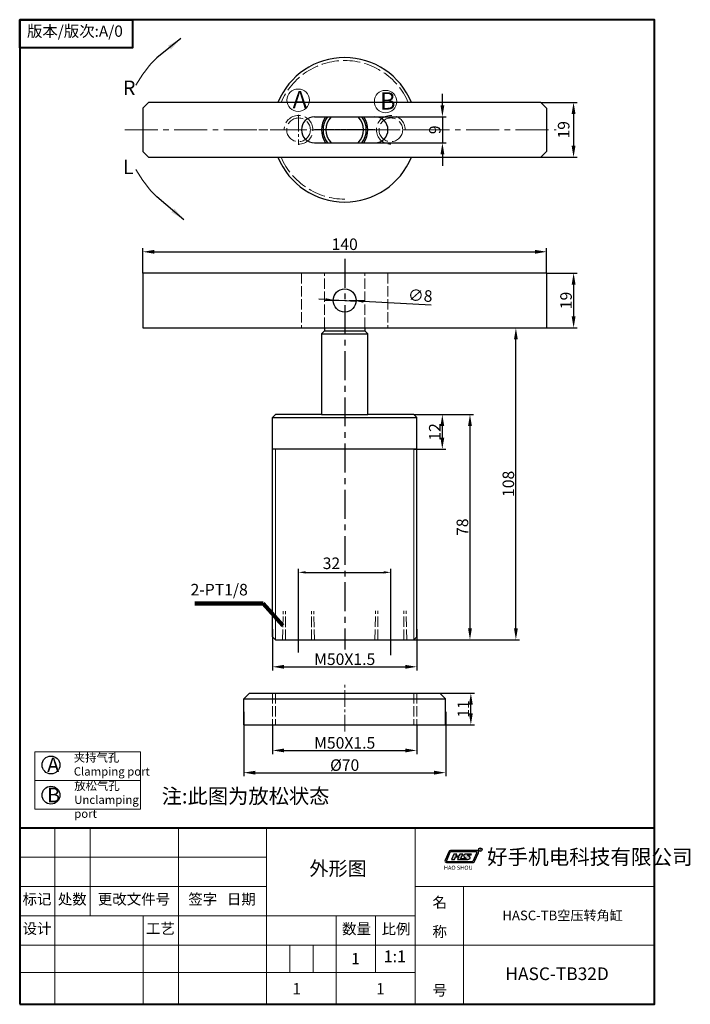
# Model space of a CAD drawing. Units: millimetres. Extents: x 464 to 696, y 346 to 687.
import ezdxf

# ---------------------------------------------------------------- set-up
doc = ezdxf.new("R2010")
doc.units = ezdxf.units.MM
for name, pattern in [('ACAD_ISO02W100', [15, 12, -3]), ('CENTER', [2, 1.25, -0.25, 0.25, -0.25]), ('CENTER2', [28.575, 19.05, -3.175, 3.175, -3.175]), ('PHANTOM', [17.5, 10, -1.5, 1.5, -1.5, 1.5, -1.5])]:
    doc.linetypes.add(name, pattern=pattern)
for name, color, linetype, lineweight in [('1L', 7, 'Continuous', 40), ('2L', 2, 'Continuous', 13), ('5L', 1, 'Continuous', 13), ('7L', 3, 'Continuous', 30), ('8L', 2, 'PHANTOM', 13), ('biazhu', 121, 'Continuous', 13), ('中心线', 10, 'CENTER2', 13), ('外轮廓线', 255, 'Continuous', 30), ('文字线', 4, 'ACAD_ISO02W100', 13)]:
    doc.layers.add(name, color=color, linetype=linetype, lineweight=lineweight)
doc.layers.add('CENTER', color=1, linetype='CENTER')
doc.styles.add('ROMANS', font='ROMANS', dxfattribs={"width": 0.7})
doc.styles.add('黑', font='MS Mincho.ttf', dxfattribs={"width": 0.7})
doc.dimstyles.new('ISO-25', dxfattribs={"dimtxt": 2.5, "dimasz": 2.5, "dimexe": 1.25, "dimexo": 0.625, "dimtad": 1, "dimtxsty": 'Standard', "dimcen": 2.5, "dimadec": 0, "dimazin": 0, "dimtfac": 1, "dimtmove": 0, "dimatfit": 3, "dimfxl": 1, "dimarcsym": 0})
doc.dimstyles.get("Standard").update_dxf_attribs({"dimscale": 14, "dimtxt": 0.18, "dimasz": 0.18, "dimexe": 0.035, "dimexo": 0.014, "dimgap": 0.02, "dimtad": 1, "dimtoh": 1, "dimrnd": 0.0005, "dimdsep": 46, "dimtxsty": 'Standard', "dimcen": 0.2, "dimclrd": 256, "dimclre": 256, "dimclrt": 3, "dimazin": 2, "dimtfac": 1, "dimtmove": 0, "dimatfit": 1, "dimfxl": 1, "dimtolj": 1, "dimtzin": 0, "dimlwd": 20, "dimlwe": 20, "dimarcsym": 0})
doc.dimstyles.new('STANDARD$0', dxfattribs={"dimtxt": 2.5, "dimasz": 2.5, "dimexe": 1.25, "dimexo": 0, "dimtad": 1, "dimdec": 1, "dimdsep": 46, "dimtxsty": 'Standard', "dimcen": 2.5, "dimclrd": 1, "dimclre": 256, "dimclrt": 3, "dimadec": 0, "dimazin": 0, "dimtfac": 1, "dimtdec": 1, "dimtmove": 1, "dimatfit": 3, "dimfxl": 1, "dimtolj": 1, "dimarcsym": 0})

# ---------------------------------------------------------------- blocks, each defined once
blk = doc.blocks.new('*D1')
at = {"layer": '5L', "lineweight": -2}
for p, q in [((506.27, 599.26), (506.27, 607.87)), ((646.27, 599.26), (646.27, 607.87))]:
    blk.add_line(p, q, dxfattribs=at)
at = {"layer": '5L', "color": 1, "lineweight": -2}
blk.add_line((510.27, 606.62), (642.27, 606.62), dxfattribs=at)
at = {"layer": '5L', "color": 1}
for points in [[(510.27, 607.28), (510.27, 605.95), (506.27, 606.62)], [(642.27, 607.28), (642.27, 605.95), (646.27, 606.62)]]:
    blk.add_solid(points, dxfattribs=at)
at = {"layer": 'Defpoints', "color": 0}
for p in [(646.27, 606.62), (506.27, 599.26), (646.27, 599.26)]:
    blk.add_point(p, dxfattribs=at)
at = {"layer": '5L', "color": 3, "insert": (576.27, 609.24), "char_height": 4, "attachment_point": 5}
blk.add_mtext('\\A1;140', dxfattribs=at)
blk = doc.blocks.new('*D2')
at = {"layer": '5L', "lineweight": -2}
for p, q in [((551.27, 442.82), (551.27, 432.69)), ((601.27, 442.82), (601.27, 432.69))]:
    blk.add_line(p, q, dxfattribs=at)
at = {"layer": '5L', "color": 1, "lineweight": -2}
blk.add_line((555.27, 433.94), (597.27, 433.94), dxfattribs=at)
at = {"layer": '5L', "color": 1}
for points in [[(555.27, 434.6), (555.27, 433.27), (551.27, 433.94)], [(597.27, 434.6), (597.27, 433.27), (601.27, 433.94)]]:
    blk.add_solid(points, dxfattribs=at)
at = {"layer": 'Defpoints', "color": 0}
for p in [(551.27, 442.82), (601.27, 442.82), (601.27, 433.94)]:
    blk.add_point(p, dxfattribs=at)
at = {"layer": '5L', "color": 3, "insert": (576.27, 436.56), "char_height": 4, "attachment_point": 5}
blk.add_mtext('\\A1;M50X1.5', dxfattribs=at)
blk = doc.blocks.new('*D3')
at = {"layer": '5L', "lineweight": -2}
for p, q in [((541.27, 447.32), (541.27, 424.99)), ((611.27, 447.32), (611.27, 424.99))]:
    blk.add_line(p, q, dxfattribs=at)
at = {"layer": '5L', "color": 1, "lineweight": -2}
blk.add_line((545.27, 426.24), (607.27, 426.24), dxfattribs=at)
at = {"layer": '5L', "color": 1}
for points in [[(545.27, 426.9), (545.27, 425.57), (541.27, 426.24)], [(607.27, 426.9), (607.27, 425.57), (611.27, 426.24)]]:
    blk.add_solid(points, dxfattribs=at)
at = {"layer": 'Defpoints', "color": 0}
for p in [(541.27, 447.32), (611.27, 447.32), (611.27, 426.24)]:
    blk.add_point(p, dxfattribs=at)
at = {"layer": '5L', "color": 3, "insert": (576.27, 428.86), "char_height": 4, "attachment_point": 5}
blk.add_mtext('\\A1;%%c70', dxfattribs=at)
blk = doc.blocks.new('*D10')
at = {"layer": '5L', "lineweight": -2}
for p, q in [((551.27, 475.97), (551.27, 461.65)), ((601.27, 475.97), (601.27, 461.65))]:
    blk.add_line(p, q, dxfattribs=at)
at = {"layer": '5L', "color": 1, "lineweight": -2}
blk.add_line((555.27, 462.9), (597.27, 462.9), dxfattribs=at)
at = {"layer": '5L', "color": 1}
for points in [[(555.27, 463.57), (555.27, 462.23), (551.27, 462.9)], [(597.27, 463.57), (597.27, 462.23), (601.27, 462.9)]]:
    blk.add_solid(points, dxfattribs=at)
at = {"layer": 'Defpoints', "color": 0}
for p in [(551.27, 475.97), (601.27, 475.97), (601.27, 462.9)]:
    blk.add_point(p, dxfattribs=at)
at = {"layer": '5L', "color": 3, "insert": (576.27, 465.53), "char_height": 4, "attachment_point": 5}
blk.add_mtext('\\A1;M50X1.5', dxfattribs=at)
blk = doc.blocks.new('*D4')
at = {"layer": '5L', "lineweight": -2}
for p, q in [((646.27, 599.26), (656.86, 599.26)), ((646.27, 580.26), (656.86, 580.26))]:
    blk.add_line(p, q, dxfattribs=at)
at = {"layer": '5L', "color": 1, "lineweight": -2}
blk.add_line((655.61, 595.26), (655.61, 584.26), dxfattribs=at)
at = {"layer": '5L', "color": 1}
for points in [[(654.94, 595.26), (656.28, 595.26), (655.61, 599.26)], [(654.94, 584.26), (656.28, 584.26), (655.61, 580.26)]]:
    blk.add_solid(points, dxfattribs=at)
at = {"layer": 'Defpoints', "color": 0}
for p in [(646.27, 599.26), (646.27, 580.26), (655.61, 580.26)]:
    blk.add_point(p, dxfattribs=at)
at = {"layer": '5L', "color": 3, "insert": (652.99, 589.76), "char_height": 4, "attachment_point": 5, "rotation": 90}
blk.add_mtext('\\A1;19', dxfattribs=at)
blk = doc.blocks.new('*D5')
at = {"layer": '5L', "lineweight": -2}
for p, q in [((626.27, 580.26), (636.86, 580.26)), ((600.27, 472.26), (636.86, 472.26))]:
    blk.add_line(p, q, dxfattribs=at)
at = {"layer": '5L', "color": 1, "lineweight": -2}
blk.add_line((635.61, 476.26), (635.61, 576.26), dxfattribs=at)
at = {"layer": '5L', "color": 1}
for points in [[(634.94, 576.26), (636.28, 576.26), (635.61, 580.26)], [(634.94, 476.26), (636.28, 476.26), (635.61, 472.26)]]:
    blk.add_solid(points, dxfattribs=at)
at = {"layer": 'Defpoints', "color": 0}
for p in [(626.27, 580.26), (635.61, 580.26), (600.27, 472.26)]:
    blk.add_point(p, dxfattribs=at)
at = {"layer": '5L', "color": 3, "insert": (632.99, 526.26), "char_height": 4, "attachment_point": 5, "rotation": 90}
blk.add_mtext('\\A1;108', dxfattribs=at)
blk = doc.blocks.new('*D6')
at = {"layer": '5L', "lineweight": -2}
for p, q in [((600.27, 550.26), (620.95, 550.26)), ((600.27, 472.26), (620.95, 472.26))]:
    blk.add_line(p, q, dxfattribs=at)
at = {"layer": '5L', "color": 1, "lineweight": -2}
blk.add_line((619.7, 546.26), (619.7, 476.26), dxfattribs=at)
at = {"layer": '5L', "color": 1}
for points in [[(619.03, 546.26), (620.36, 546.26), (619.7, 550.26)], [(619.03, 476.26), (620.36, 476.26), (619.7, 472.26)]]:
    blk.add_solid(points, dxfattribs=at)
at = {"layer": 'Defpoints', "color": 0}
for p in [(600.27, 550.26), (600.27, 472.26), (619.7, 472.26)]:
    blk.add_point(p, dxfattribs=at)
at = {"layer": '5L', "color": 3, "insert": (617.07, 511.26), "char_height": 4, "attachment_point": 5, "rotation": 90}
blk.add_mtext('\\A1;78', dxfattribs=at)
blk = doc.blocks.new('*D7')
at = {"layer": '5L', "lineweight": -2}
for p, q in [((609.27, 453.82), (621.25, 453.82)), ((611.27, 442.82), (621.25, 442.82))]:
    blk.add_line(p, q, dxfattribs=at)
at = {"layer": '5L', "color": 1, "lineweight": -2}
blk.add_line((620, 446.82), (620, 449.82), dxfattribs=at)
at = {"layer": '5L', "color": 1}
for points in [[(619.34, 449.82), (620.67, 449.82), (620, 453.82)], [(619.34, 446.82), (620.67, 446.82), (620, 442.82)]]:
    blk.add_solid(points, dxfattribs=at)
at = {"layer": 'Defpoints', "color": 0}
for p in [(609.27, 453.82), (620, 453.82), (611.27, 442.82)]:
    blk.add_point(p, dxfattribs=at)
at = {"layer": '5L', "color": 3, "insert": (617.38, 448.32), "char_height": 4, "attachment_point": 5, "rotation": 90}
blk.add_mtext('\\A1;11', dxfattribs=at)
blk = doc.blocks.new('*D8')
at = {"layer": '5L', "lineweight": -2}
for p, q in [((600.27, 550.26), (611.36, 550.26)), ((600.27, 538.26), (611.36, 538.26))]:
    blk.add_line(p, q, dxfattribs=at)
at = {"layer": '5L', "color": 1, "lineweight": -2}
blk.add_line((610.11, 546.26), (610.11, 542.26), dxfattribs=at)
at = {"layer": '5L', "color": 1}
for points in [[(609.45, 546.26), (610.78, 546.26), (610.11, 550.26)], [(609.45, 542.26), (610.78, 542.26), (610.11, 538.26)]]:
    blk.add_solid(points, dxfattribs=at)
at = {"layer": 'Defpoints', "color": 0}
for p in [(600.27, 550.26), (600.27, 538.26), (610.11, 538.26)]:
    blk.add_point(p, dxfattribs=at)
at = {"layer": '5L', "color": 3, "insert": (607.49, 544.26), "char_height": 4, "attachment_point": 5, "rotation": 90}
blk.add_mtext('\\A1;12', dxfattribs=at)
blk = doc.blocks.new('*D9')
at = {"layer": '5L', "color": 1, "lineweight": -2}
for p, q in [((610.15, 657.36), (610.15, 661.36)), ((610.15, 653.36), (610.15, 644.36)), ((610.15, 640.36), (610.15, 636.36))]:
    blk.add_line(p, q, dxfattribs=at)
at = {"layer": '5L', "lineweight": -2}
for p, q in [((586.77, 653.36), (611.4, 653.36)), ((586.77, 644.36), (611.4, 644.36))]:
    blk.add_line(p, q, dxfattribs=at)
at = {"layer": '5L', "color": 1}
for points in [[(609.48, 657.36), (610.81, 657.36), (610.15, 653.36)], [(609.48, 640.36), (610.81, 640.36), (610.15, 644.36)]]:
    blk.add_solid(points, dxfattribs=at)
at = {"layer": 'Defpoints', "color": 0}
for p in [(586.77, 653.36), (586.77, 644.36), (610.15, 644.36)]:
    blk.add_point(p, dxfattribs=at)
at = {"layer": '5L', "color": 3, "insert": (607.52, 648.86), "char_height": 4, "attachment_point": 5, "rotation": 90}
blk.add_mtext('\\A1;9', dxfattribs=at)
blk = doc.blocks.new('*D11')
at = {"layer": '5L', "lineweight": -2}
for p, q in [((644.27, 658.36), (656.85, 658.36)), ((644.27, 639.36), (656.85, 639.36))]:
    blk.add_line(p, q, dxfattribs=at)
at = {"layer": '5L', "color": 1, "lineweight": -2}
blk.add_line((655.6, 654.36), (655.6, 643.36), dxfattribs=at)
at = {"layer": '5L', "color": 1}
for points in [[(654.93, 654.36), (656.27, 654.36), (655.6, 658.36)], [(654.93, 643.36), (656.27, 643.36), (655.6, 639.36)]]:
    blk.add_solid(points, dxfattribs=at)
at = {"layer": 'Defpoints', "color": 0}
for p in [(644.27, 658.36), (644.27, 639.36), (655.6, 639.36)]:
    blk.add_point(p, dxfattribs=at)
at = {"layer": '5L', "color": 3, "insert": (652.16, 648.87), "char_height": 4, "attachment_point": 5, "rotation": 90}
blk.add_mtext('\\A1;19', dxfattribs=at)
blk = doc.blocks.new('*D13')
at = {"color": 1, "lineweight": -2}
for p, q in [((569.78, 590.12), (567.28, 590.26)), ((572.27, 589.98), (580.26, 589.54)), ((606.24, 588.1), (582.76, 589.4))]:
    blk.add_line(p, q, dxfattribs=at)
at = {"color": 1}
for points in [[(569.8, 590.53), (569.75, 589.7), (572.27, 589.98)], [(582.78, 589.81), (582.73, 588.98), (580.26, 589.54)]]:
    blk.add_solid(points, dxfattribs=at)
at = {"layer": 'Defpoints', "color": 0}
for p in [(572.27, 589.98), (580.26, 589.54)]:
    blk.add_point(p, dxfattribs=at)
at = {"color": 3, "insert": (602.43, 590.94), "char_height": 4, "attachment_point": 5, "rotation": 356.8314}
blk.add_mtext('∅8', dxfattribs=at)
blk = doc.blocks.new('*D14')
at = {"color": 1, "lineweight": -2}
for p, q in [((560.27, 476.73), (560.27, 496.86)), ((562.77, 495.61), (589.77, 495.61)), ((592.27, 476.73), (592.27, 496.86))]:
    blk.add_line(p, q, dxfattribs=at)
at = {"color": 1}
for points in [[(562.77, 496.02), (562.77, 495.19), (560.27, 495.61)], [(589.77, 496.02), (589.77, 495.19), (592.27, 495.61)]]:
    blk.add_solid(points, dxfattribs=at)
at = {"layer": 'Defpoints', "color": 0}
for p in [(592.27, 495.61), (560.27, 476.1), (592.27, 476.1)]:
    blk.add_point(p, dxfattribs=at)
at = {"color": 3, "insert": (571.68, 498.23), "char_height": 4, "attachment_point": 5}
blk.add_mtext('32', dxfattribs=at)
blk = doc.blocks.new('好手logo1')
h = blk.add_hatch(color=1)
h.paths.add_polyline_path([(13.4, 7.8, 1), (14.8, 7.8, 1)])
h.paths.add_polyline_path([(14.7, 7.8, -1), (13.5, 7.8, -1)], flags=16)
h = blk.add_hatch(color=1)
h.paths.add_polyline_path([(11.12, 2.84, 0.300672), (12.04, 3.45), (13.38, 6.6, 0.537666), (12.83, 7.44), (2.6, 7.44, 0.300672), (1.86, 6.95), (0.47, 3.68, 0.537666), (1.02, 2.84)])
h.paths.add_polyline_path([(1.18, 3.24, -0.537666), (1, 3.52), (2.33, 6.65, -0.300672), (2.7, 6.9), (12.57, 6.9, -0.537666), (12.75, 6.62), (11.47, 3.61, -0.300672), (10.92, 3.24)], flags=16)
h.paths.add_polyline_path([(9.3, 4.03), (5.28, 4.03), (5.65, 4.86, 0.540881), (5.55, 5), (4.63, 5, 0.297959), (4.54, 4.94), (4.14, 4.03), (3, 4.03), (3.91, 6.1), (5.05, 6.1), (4.75, 5.42, 0.540881), (4.84, 5.28), (5.76, 5.28, 0.297959), (5.85, 5.34), (6.19, 6.1), (7.33, 6.1), (6.58, 4.39, 0.540881), (6.67, 4.25), (8.54, 4.25, 0.684537), (8.6, 4.43), (7.78, 5.19, -0.466541), (7.8, 5.8, -0.165228), (8.65, 6.09), (10.72, 6.09), (10.55, 5.82), (9.25, 5.82, 0.684537), (9.18, 5.65), (10.05, 4.85, -0.512887), (9.98, 4.21, -0.127046)], flags=0)
at = {"color": 1}
for p, q in [((3.91, 6.1), (3, 4.03)), ((3, 4.03), (4.14, 4.03)), ((5.05, 6.1), (3.91, 6.1)), ((4.14, 4.03), (4.54, 4.94)), ((4.63, 5), (5.55, 5)), ((4.75, 5.42), (5.05, 6.1)), ((5.76, 5.28), (4.84, 5.28)), ((5.65, 4.86), (5.28, 4.03)), ((5.28, 4.03), (9.3, 4.03)), ((6.19, 6.1), (5.85, 5.34)), ((7.33, 6.1), (6.19, 6.1)), ((6.58, 4.39), (7.33, 6.1)), ((8.54, 4.25), (6.67, 4.25)), ((7.78, 5.19), (8.6, 4.43)), ((10.72, 6.09), (8.65, 6.09)), ((10.05, 4.85), (9.18, 5.65)), ((9.25, 5.82), (10.55, 5.82)), ((10.55, 5.82), (10.72, 6.09))]:
    blk.add_line(p, q, dxfattribs=at)
for points in [[(1.02, 2.84), (11.12, 2.84, 0.300672), (12.04, 3.45), (13.38, 6.6, 0.537666), (12.83, 7.44), (2.6, 7.44, 0.300672), (1.86, 6.95), (0.47, 3.68, 0.537666)], [(10.92, 3.24, 0.300672), (11.47, 3.61), (12.75, 6.62, 0.537666), (12.57, 6.9), (2.7, 6.9, 0.300672), (2.33, 6.65), (1, 3.52, 0.537666), (1.18, 3.24)]]:
    blk.add_lwpolyline(points, format="xyb", close=True, dxfattribs=at)
for radius in [0.7, 0.6]:
    blk.add_circle((14.1, 7.8), radius, dxfattribs=at)
for centre, radius, start, end in [((4.63, 4.9), 0.1, 90, 156.3676), ((4.84, 5.38), 0.1, 156.3676, 270), ((5.55, 4.9), 0.1, 336.3676, 90), ((5.76, 5.38), 0.1, 270, 336.3676), ((6.67, 4.35), 0.1, 156.3676, 270), ((8.05, 5.48), 0.4, 127.5285, 227.5724), ((8.65, 4.69), 1.4, 90, 127.5285), ((8.54, 4.35), 0.1, 270, 47.5724), ((9.25, 5.72), 0.1, 90, 227.5724), ((9.3, 5.43), 1.4, 270, 298.9615), ((9.78, 4.56), 0.4, 298.9615, 47.5724)]:
    blk.add_arc(centre, radius, start, end, dxfattribs=at)
at = {"color": 1, "attachment_point": 1}
for s, insert, char_height in [('{\\fSimSun|b0|i0|c134|p2;R}', (13.84, 8.23), 0.8008), ('{\\f@MS UI Gothic|b1|i1|c128|p34;HAO\\f@MS UI Gothic|b1|i1|c134|p34; \\f@MS UI Gothic|b1|i1|c128|p34;SHOU}', (0, 1.61), 1.6)]:
    blk.add_mtext(s, dxfattribs=dict(at, insert=insert, char_height=char_height))

msp = doc.modelspace()

# ---------------------------------------------------------------- linework, layer by layer
for p, q in [((508.267, 658.359), (506.267, 656.359)), ((644.267, 658.359), (508.267, 658.359)), ((646.267, 656.359), (644.267, 658.359)), ((506.267, 656.359), (506.267, 641.359)), ((646.267, 656.359), (646.267, 641.359)), ((565.767, 653.359), (586.767, 653.359)), ((508.267, 639.359), (506.267, 641.359)), ((565.767, 644.359), (586.767, 644.359)), ((646.267, 641.359), (644.267, 639.359)), ((508.267, 639.359), (644.267, 639.359)), ((646.267, 599.258), (506.267, 599.258)), ((506.267, 599.258), (506.267, 580.258)), ((646.267, 599.258), (646.267, 580.258)), ((506.267, 580.258), (568.267, 580.258)), ((568.266, 580.258), (584.268, 580.258)), ((569.267, 580.258), (569.267, 579.258)), ((583.268, 580.258), (583.268, 579.258)), ((584.267, 580.258), (646.267, 580.258)), ((569.267, 579.258), (568.266, 578.258)), ((568.266, 578.258), (568.266, 550.258)), ((568.266, 578.258), (584.268, 578.258)), ((569.267, 579.258), (583.268, 579.258)), ((583.268, 579.258), (584.268, 578.258)), ((584.268, 550.258), (584.268, 578.258)), ((568.266, 553.258), (568.267, 553.258)), ((552.267, 550.258), (551.267, 549.258)), ((551.267, 549.258), (601.267, 549.258)), ((551.267, 473.258), (551.267, 549.258)), ((568.266, 550.258), (552.267, 550.258)), ((568.266, 550.258), (584.268, 550.258)), ((600.267, 550.258), (584.268, 550.258)), ((601.267, 549.258), (600.267, 550.258)), ((601.267, 473.258), (601.267, 549.258)), ((601.267, 538.258), (551.267, 538.258)), ((552.267, 472.258), (551.267, 473.258)), ((552.267, 472.258), (600.267, 472.258)), ((576.267, 472.258), (592.267, 472.258)), ((600.267, 472.258), (601.267, 473.258)), ((541.267, 451.822), (543.267, 453.822)), ((543.267, 453.822), (609.267, 453.822)), ((611.267, 451.822), (609.267, 453.822)), ((541.267, 451.822), (611.267, 451.822)), ((541.267, 442.822), (541.267, 451.822)), ((611.267, 442.822), (611.267, 451.822)), ((541.267, 442.822), (611.267, 442.822))]:
    msp.add_line(p, q)
at = {"color": 1, "linetype": 'CENTER', "ltscale": 0.2}
msp.add_line((586.767, 648.859), (565.767, 648.859), dxfattribs=at)
at = {"color": 6, "linetype": 'CENTER2'}
for p, q in [((592.267, 466.911), (592.267, 482.582)), ((560.267, 467.868), (560.267, 480.043))]:
    msp.add_line(p, q, dxfattribs=at)
msp.add_circle((576.267, 589.758), 4)
for centre, radius, start, end in [((576.267, 648.859), 25, 22.33368, 157.66632), ((565.767, 648.859), 4.5, 90, 270), ((576.267, 648.859), 8, 145.77113, 214.22887), ((576.267, 648.859), 7.5, 143.1301, 216.8699), ((576.267, 648.859), 6.5, 136.18694, 223.81306), ((576.267, 648.859), 6.5, 316.18694, 43.81306), ((576.267, 648.859), 7.5, 323.1301, 36.8699), ((576.267, 648.859), 8, 325.77113, 34.22887), ((586.767, 648.859), 4.5, 270, 90), ((576.267, 648.859), 25, 202.33368, 337.66632)]:
    msp.add_arc(centre, radius, start, end)
at = {"layer": '1L', "linetype": 'ByBlock'}
msp.add_line((463.618, 407.132), (683.631, 407.132), dxfattribs=at)
for points in [[(463.631, 686.995), (502.739, 686.995), (502.739, 677.218), (463.631, 677.218)], [(463.631, 346.026), (683.611, 346.026), (683.611, 686.995), (463.631, 686.995)], [(463.631, 346.026), (683.611, 346.026), (683.611, 686.995), (463.631, 686.995)]]:
    msp.add_lwpolyline(points, close=True, dxfattribs=at)
at = {"layer": '2L'}
for p, q in [((552.267, 472.258), (552.267, 538.258)), ((600.267, 538.258), (600.267, 472.258))]:
    msp.add_line(p, q, dxfattribs=at)
at = {"layer": '2L', "linetype": 'Continuous'}
for p, q in [((475.852, 379.023), (475.852, 407.132)), ((475.852, 379.023), (475.852, 407.132)), ((488.073, 376.701), (488.073, 407.132)), ((488.073, 376.701), (488.073, 407.132)), ((518.626, 379.023), (518.626, 407.132)), ((518.626, 379.023), (518.626, 407.132)), ((549.179, 346.026), (549.179, 407.132)), ((549.179, 346.026), (549.179, 407.132)), ((600.653, 346.026), (600.653, 407.132)), ((600.653, 346.026), (600.653, 407.132)), ((463.631, 396.988), (549.179, 396.988)), ((463.631, 396.988), (549.179, 396.988)), ((463.631, 386.845), (549.179, 386.845)), ((463.631, 386.845), (549.179, 386.845)), ((463.631, 386.845), (549.179, 386.845)), ((463.631, 386.845), (549.179, 386.845)), ((463.631, 386.845), (549.179, 386.845)), ((463.631, 386.845), (549.179, 386.845)), ((600.653, 386.845), (683.611, 386.845)), ((600.653, 386.845), (683.611, 386.845)), ((617.457, 346.026), (617.457, 386.845)), ((617.457, 346.026), (617.457, 386.845)), ((475.852, 379.023), (475.852, 346.026)), ((475.852, 379.023), (475.852, 346.026)), ((518.626, 379.023), (518.626, 346.026)), ((518.626, 379.023), (518.626, 346.026)), ((463.631, 376.701), (600.653, 376.701)), ((463.631, 376.701), (600.653, 376.701)), ((506.405, 346.026), (506.405, 376.701)), ((506.405, 346.026), (506.405, 376.701)), ((573.342, 346.026), (573.342, 376.701)), ((573.342, 346.026), (573.342, 376.701)), ((586.997, 357.025), (586.997, 376.701)), ((586.997, 357.025), (586.997, 376.701)), ((463.631, 366.558), (683.611, 366.558)), ((463.631, 366.558), (683.611, 366.558)), ((557.225, 357.025), (557.225, 366.558)), ((557.225, 357.025), (557.225, 366.558)), ((565.296, 357.025), (565.296, 366.558)), ((565.296, 357.025), (565.296, 366.558)), ((463.631, 357.025), (600.653, 357.025)), ((463.631, 357.025), (600.653, 357.025))]:
    msp.add_line(p, q, dxfattribs=at)
at = {"layer": '2L'}
for centre in [(560.145, 659.1), (590.426, 658.637)]:
    msp.add_circle(centre, 3.88, dxfattribs=at)
at = {"layer": '5L'}
for centre, start, end in [((539.47, 644.872), 134.35881, 151.32338), ((539.47, 654.568), 208.67662, 225.64119)]:
    msp.add_arc(centre, 40.505, start, end, dxfattribs=at)
at = {"layer": 'biazhu'}
for p, q in [((468.882, 433.448), (505.551, 433.448)), ((468.882, 413.632), (468.882, 433.448)), ((505.551, 433.448), (505.551, 413.632)), ((505.551, 423.54), (468.882, 423.54)), ((505.551, 413.632), (468.882, 413.632))]:
    msp.add_line(p, q, dxfattribs=at)
at = {"layer": 'CENTER', "ltscale": 8}
msp.add_line((576.267, 604.181), (576.267, 468.882), dxfattribs=at)
at = {"layer": '中心线', "ltscale": 0.3}
for p, q in [((560.267, 654.049), (560.267, 643.669)), ((569.267, 589.758), (583.268, 589.758)), ((576.267, 440.515), (576.267, 456.861))]:
    msp.add_line(p, q, dxfattribs=at)
at = {"layer": '中心线', "ltscale": 0.6}
for p, q in [((500.045, 648.859), (595.524, 648.859)), ((601.206, 648.859), (649.531, 648.859))]:
    msp.add_line(p, q, dxfattribs=at)
at = {"layer": '中心线', "ltscale": 0.5}
msp.add_line((605.984, 648.859), (546.551, 648.859), dxfattribs=at)
at = {"layer": '外轮廓线'}
for centre in [(474.473, 428.916), (474.473, 418.444)]:
    msp.add_circle(centre, 3.095, dxfattribs=at)
at = {"layer": '文字线', "ltscale": 0.3}
for p, q in [((561.267, 599.258), (561.267, 580.258)), ((569.267, 580.258), (569.267, 599.258)), ((583.268, 580.258), (583.268, 599.258)), ((591.267, 599.258), (591.267, 580.258)), ((554.769, 472.186), (554.943, 482.185)), ((555.769, 472.186), (555.769, 482.186)), ((564.769, 472.186), (564.769, 482.186)), ((565.769, 472.186), (565.594, 482.185)), ((586.767, 472.258), (586.942, 482.256)), ((587.767, 472.258), (587.767, 482.258)), ((596.767, 472.258), (596.767, 482.258)), ((597.767, 472.258), (597.593, 482.256)), ((551.267, 453.822), (551.267, 442.822)), ((552.267, 453.822), (552.267, 442.822)), ((600.267, 453.822), (600.267, 442.822)), ((601.267, 453.822), (601.267, 442.822))]:
    msp.add_line(p, q, dxfattribs=at)
at = {"layer": '文字线', "ltscale": 0.5}
for centre in [(560.267, 648.859), (592.267, 648.859)]:
    msp.add_circle(centre, 4.1, dxfattribs=at)
for centre, radius, start, end in [((576.267, 648.859), 24, 23.31796, 156.68204), ((560.267, 648.859), 5, 270, 180), ((592.267, 648.859), 5, 0, 270), ((576.267, 648.859), 24, 203.31796, 270)]:
    msp.add_arc(centre, radius, start, end, dxfattribs=at)

# ---------------------------------------------------------------- block references
at = {"xscale": 0.8963745377810988, "yscale": 0.8963745377810988, "zscale": 0.8963745377810988}
msp.add_blockref('好手logo1', (610.643, 392.6), dxfattribs=at)

# ---------------------------------------------------------------- texts
for s, insert, char_height, width, attachment_point in [('{\\fSimSun|b0|i0|c134|p2;R}', (499.41, 665.905), 5, 15.66007, 1), ('A', (558.23, 662.323), 6, 6.21228, 1), ('B', (588.511, 661.861), 6, 6.21228, 1), ('{\\fSimSun|b0|i0|c134|p2;L}', (499.41, 633.536), 5, 15.66007, 7), ('{\\C3;2-PT1/8}', (522.847, 491.615), 4, 30.62618, 1), ('{\\fSimSun|b0|i0|c134|p54;注:此图为放松状态}', (512.819, 420.699), 5.1512, 122.29775, 1)]:
    msp.add_mtext(s, dxfattribs=dict(insert=insert, char_height=char_height, width=width, attachment_point=attachment_point))
at = {"layer": '7L', "linetype": 'ByBlock', "insert": (482.762, 684.98), "char_height": 4.857886, "attachment_point": 2}
msp.add_mtext('{\\fSimSun|b0|i0|c134|p2;\\H0.805x;版本\\fFangSong_GB2312|b0|i0|c134|p49;/\\fSimSun|b0|i0|c134|p2;版次\\fNSimSun|b0|i0|c134|p49;:A/0}', dxfattribs=at)
at = {"layer": '7L', "attachment_point": 2}
for s, insert, char_height in [('{\\fSimSun|b0|i0|c134|p2;外形图}', (573.967, 395.51), 4.85789), ('{\\fSimSun|b0|i0|c134|p2;\\H0.7547x;HASC-TB空压转角缸}', (651.825, 378.472), 4.42429), ('{\\fFangSong_GB2312|b0|i0|c134|p49;1}', (580.019, 363.795), 3.91081), ('{\\fFangSong_GB2312|b0|i0|c134|p49;\\H0.8333x;1:1}', (593.65, 364.666), 4.88844), ('{\\fSimSun|b0|i0|c134|p2;HASC-TB32D}', (649.897, 358.81), 4.40026), ('{\\fFangSong_GB2312|b0|i0|c134|p49;1}', (559.615, 353.371), 3.91081), ('{\\fFangSong_GB2312|b0|i0|c134|p49;1}', (588.656, 353.371), 3.91081)]:
    msp.add_mtext(s, dxfattribs=dict(at, insert=insert, char_height=char_height))
at = {"layer": '7L', "color": 3, "char_height": 3.66633, "attachment_point": 2}
for s, insert in [('{\\f宋体|b0|i0|c134|p2;标记}', (469.631, 384.261)), ('{\\f宋体|b0|i0|c134|p2;标记}', (469.631, 384.261)), ('{\\f宋体|b0|i0|c134|p2;处数}', (481.852, 384.261)), ('{\\f宋体|b0|i0|c134|p2;处数}', (481.852, 384.261)), ('{\\f宋体|b0|i0|c134|p2;更改文件号}', (503.227, 384.261)), ('{\\f宋体|b0|i0|c134|p2;更改文件号}', (503.227, 384.261)), ('{\\f宋体|b0|i0|c134|p2;签字   日期}', (533.751, 384.261)), ('{\\f宋体|b0|i0|c134|p2;签字   日期}', (533.751, 384.261)), ('{\\fSimSun|b0|i0|c134|p2;名}', (609.203, 383.172)), ('{\\fSimSun|b0|i0|c134|p2;名}', (609.203, 383.172)), ('{\\fSimSun|b0|i0|c134|p2;设计}', (469.631, 374.099)), ('{\\fSimSun|b0|i0|c134|p2;设计}', (469.631, 374.099)), ('{\\fSimSun|b0|i0|c134|p2;工艺}', (512.405, 374.099)), ('{\\fSimSun|b0|i0|c134|p2;工艺}', (512.405, 374.099)), ('{\\f宋体|b0|i0|c134|p2;数量}', (580.364, 373.984)), ('{\\f宋体|b0|i0|c134|p2;数量}', (580.364, 373.984)), ('{\\f宋体|b0|i0|c134|p2;比例}', (594.053, 373.934)), ('{\\f宋体|b0|i0|c134|p2;比例}', (594.053, 373.934)), ('{\\fSimSun|b0|i0|c134|p2;称}', (609.203, 373.029)), ('{\\fSimSun|b0|i0|c134|p2;称}', (609.203, 373.029)), ('{\\fSimSun|b0|i0|c134|p2;号}', (609.203, 352.742)), ('{\\fSimSun|b0|i0|c134|p2;号}', (609.203, 352.742))]:
    msp.add_mtext(s, dxfattribs=dict(at, insert=insert))
at = {"layer": '8L', "linetype": 'Continuous', "insert": (625.578, 399.662), "char_height": 3.62879, "width": 87.20788, "attachment_point": 1, "style": 'ROMANS'}
msp.add_mtext('{\\fSimHei|b0|i0|c134|p2;\\H1.44x;\\C4;好手机电科技有限公司}', dxfattribs=at)
at = {"layer": '外轮廓线', "attachment_point": 1, "style": '黑'}
for s, insert, char_height, width in [('{\\fSimSun|b0|i0|c134|p2;\\C3;夹\\fMS Mincho|b0|i0|c134|p49;持\\fSimSun|b0|i0|c134|p2;气\\fMS Mincho|b0|i0|c134|p49;孔\\fFangSong_GB2312|b0|i0|c134|p49;\\P\\f@MS Mincho|b0|i0|c134|p49;Clamping port}', (482.376, 432.911), 2.884672, 29.77147), ('A', (473.14, 431.481), 5.016, 7.96442), ('{\\fMS Mincho|b0|i0|c128|p49;\\C3;放松\\fSimSun|b0|i0|c134|p2;气\\fMS Mincho|b0|i0|c128|p49;孔\\fFangSong_GB2312|b0|i0|c134|p49;\\P\\f@MS Mincho|b0|i0|c134|p49;Unclamping port}', (482.535, 423.113), 2.884672, 29.77147), ('B', (473.14, 421.009), 5.016, 7.96442)]:
    msp.add_mtext(s, dxfattribs=dict(at, insert=insert, char_height=char_height, width=width))

# ---------------------------------------------------------------- dimensions: what is measured, and where the dimension line sits
dim = msp.add_diameter_dim_2p(p1=(572.274, 589.979), p2=(580.261, 589.537), dimstyle='ISO-25', override={"dimtxt": 4, "dimclrd": 1, "dimclre": 1, "dimclrt": 3})
dim.commit()
dim.dimension.update_dxf_attribs({"geometry": '*D13', "text_midpoint": (602.287, 588.317), "dimtype": 163})
dim = msp.add_linear_dim(base=(592.267, 495.608), p1=(560.267, 476.102), p2=(592.267, 476.102), dimstyle='ISO-25', override={"dimtxt": 4, "dimclrd": 1, "dimclre": 1, "dimclrt": 3})
dim.commit()
dim.dimension.update_dxf_attribs({"geometry": '*D14', "text_midpoint": (571.684, 495.608), "dimtype": 160})
at = {"layer": '5L'}
for base, p1, p2, picture, middle in [((610.146, 644.359), (586.767, 653.359), (586.767, 644.359), '*D9', (607.521, 648.859)), ((655.61, 580.258), (646.267, 599.258), (646.267, 580.258), '*D4', (652.985, 589.758)), ((635.61, 580.258), (600.267, 472.258), (626.267, 580.258), '*D5', (632.985, 526.258)), ((619.696, 472.258), (600.267, 550.258), (600.267, 472.258), '*D6', (617.071, 511.258)), ((610.114, 538.258), (600.267, 550.258), (600.267, 538.258), '*D8', (607.489, 544.258)), ((620.004, 453.822), (611.267, 442.822), (609.267, 453.822), '*D7', (617.379, 448.322))]:
    dim = msp.add_linear_dim(base=base, p1=p1, p2=p2, angle=90, dimstyle='STANDARD$0', override={"dimtxt": 4, "dimasz": 4, "dimzin": 12, "dimadec": 1, "dimazin": 1}, dxfattribs=at)
    dim.commit()
    dim.dimension.update_dxf_attribs({"geometry": picture, "text_midpoint": middle})
dim = msp.add_linear_dim(base=(655.599, 639.359), p1=(644.267, 658.359), p2=(644.267, 639.359), angle=90, dimstyle='STANDARD$0', override={"dimtxt": 4, "dimasz": 4, "dimzin": 12, "dimadec": 1, "dimazin": 1}, dxfattribs=at)
dim.commit()
dim.dimension.update_dxf_attribs({"geometry": '*D11', "text_midpoint": (654.786, 648.873), "dimtype": 160})
dim = msp.add_linear_dim(base=(646.267, 606.617), p1=(506.267, 599.258), p2=(646.267, 599.258), dimstyle='STANDARD$0', override={"dimtxt": 4, "dimasz": 4, "dimzin": 12, "dimadec": 1, "dimazin": 1}, dxfattribs=at)
dim.commit()
dim.dimension.update_dxf_attribs({"geometry": '*D1', "text_midpoint": (576.267, 609.242)})
for base, p1, p2, text, picture, middle in [((601.267, 462.902), (551.267, 475.967), (601.267, 475.967), 'M<>X1.5', '*D10', (576.267, 465.527)), ((611.267, 426.237), (541.267, 447.322), (611.267, 447.322), '%%c<>', '*D3', (576.267, 428.862)), ((601.267, 433.936), (551.267, 442.822), (601.267, 442.822), 'M<>X1.5', '*D2', (576.267, 436.561))]:
    dim = msp.add_linear_dim(base=base, p1=p1, p2=p2, text=text, dimstyle='STANDARD$0', override={"dimtxt": 4, "dimasz": 4, "dimzin": 12, "dimadec": 1, "dimazin": 1}, dxfattribs=at)
    dim.commit()
    dim.dimension.update_dxf_attribs({"geometry": picture, "text_midpoint": middle})

# ---------------------------------------------------------------- leaders
for points, dimstyle, override in [([(519.446, 680.454), (511.151, 673.832)], 'ISO-25', {"dimtxt": 5, "dimasz": 5}), ([(520.566, 617.727), (511.151, 625.608)], 'ISO-25', {"dimtxt": 5, "dimasz": 5}), ([(554.856, 477.185), (548.029, 484.866), (524.339, 484.866)], 'Standard', {"dimscale": 1, "dimtxt": 4, "dimasz": 4, "dimexe": 1.25, "dimexo": 0, "dimgap": 0.625, "dimtoh": 0, "dimdec": 1, "dimrnd": 0, "dimzin": 12, "dimcen": 2.5, "dimclrd": 1, "dimadec": 1, "dimazin": 1, "dimtdec": 1, "dimtmove": 1, "dimatfit": 3, "dimtzin": 8, "dimlwd": 65534, "dimlwe": 65534})]:
    msp.add_leader(points, dimstyle=dimstyle, override=override, dxfattribs=at)

doc.saveas('drawing.dxf')
